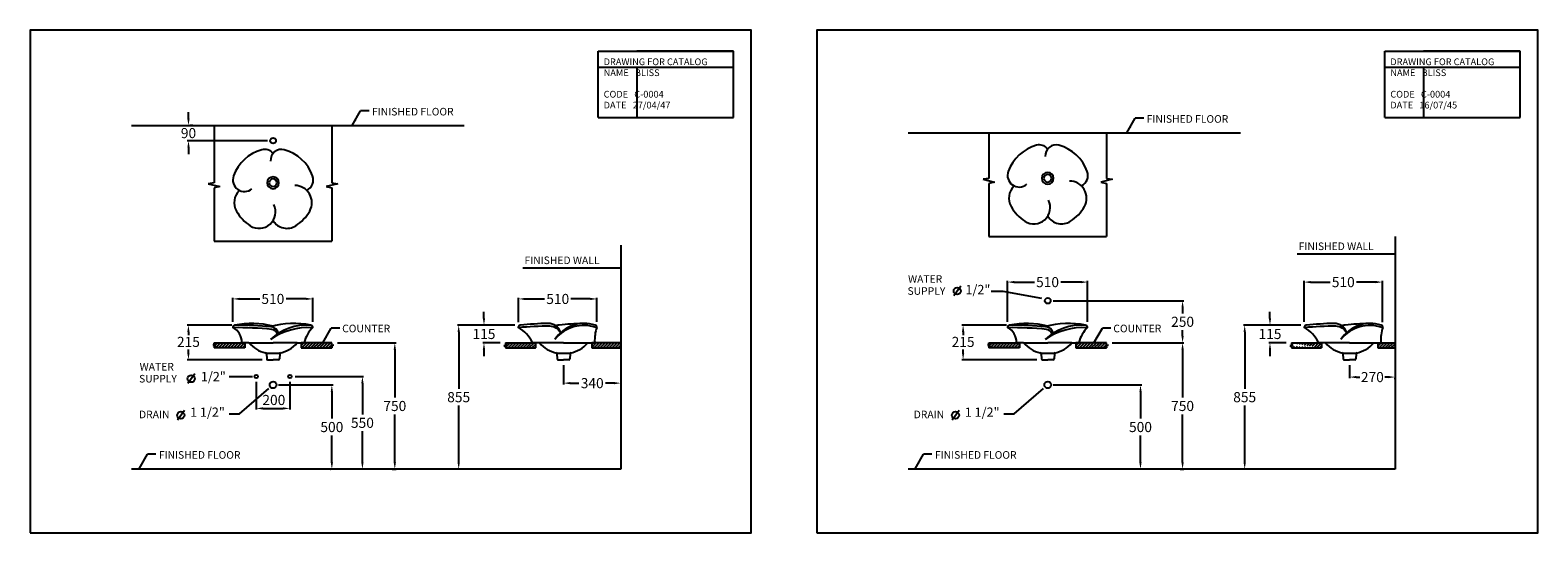
# Model space of a CAD drawing. Extents: x -646 to 8310, y 2911 to 5896.
import ezdxf

# ---------------------------------------------------------------- set-up
doc = ezdxf.new("R2010")
doc.units = 0
doc.header["$LTSCALE"] = 40
doc.header["$MEASUREMENT"] = 0
doc.layers.get('0').update_dxf_attribs({"linetype": 'CONTINUOUS'})
doc.layers.get('DEFPOINTS').update_dxf_attribs({"linetype": 'CONTINUOUS'})
doc.layers.add('LAYER11', color=11, linetype='CONTINUOUS')
doc.styles.add('ROMANS', font='simplex.shx', dxfattribs={"height": 60})
doc.dimstyles.get("Standard").update_dxf_attribs({"dimtxt": 0.18, "dimasz": 0.18, "dimexe": 0.18, "dimexo": 0.0625, "dimgap": 0.09, "dimtad": 0, "dimtih": 1, "dimtoh": 1, "dimdec": 4, "dimzin": 0, "dimdsep": 46, "dimtxsty": 'Standard', "dimcen": 0.09, "dimadec": 0, "dimazin": 0, "dimtfac": 1, "dimtdec": 4, "dimtofl": 0, "dimtmove": 0, "dimatfit": 3, "dimfxl": 0, "dimtolj": 1, "dimtzin": 0, "dimarcsym": 0})

# ---------------------------------------------------------------- blocks, each defined once
blk = doc.blocks.new('*D1')
at = {"color": 0, "linetype": 'ByBlock'}
for p, q in [((1179.2, 2978.4), (1527.7, 2978.4)), ((1520.5, 2938.4), (1520.5, 2653.5)), ((1520.5, 2268.4), (1520.5, 2553.3)), ((1505.7, 2228.4), (1527.7, 2228.4))]:
    blk.add_line(p, q, dxfattribs=at)
for points in [[(1513.9, 2938.4), (1527.2, 2938.4), (1520.5, 2978.4)], [(1513.9, 2268.4), (1527.2, 2268.4), (1520.5, 2228.4)]]:
    blk.add_solid(points, dxfattribs=at)
at = {"layer": 'DEFPOINTS', "color": 0, "linetype": 'ByBlock'}
for p in [(1147.2, 2978.4, 838), (1473.7, 2228.4, 838), (1520.5, 2228.4)]:
    blk.add_point(p, dxfattribs=at)
at = {"color": 0, "linetype": 'ByBlock', "insert": (1520.5, 2603.4), "char_height": 60, "attachment_point": 5, "style": 'ROMANS'}
blk.add_mtext('\\A1;\\fJS Jukaphanas|b0|i0|c2|p2;750', dxfattribs=at)
blk = doc.blocks.new('*D10')
at = {"color": 0, "linetype": 'ByBlock'}
for p, q in [((552.7, 4144.4), (287.3, 4144.4)), ((294.5, 4104.4), (294.5, 4084.4)), ((294.5, 3979.4), (294.5, 3999.4)), ((733.3, 3939.4), (287.3, 3939.4))]:
    blk.add_line(p, q, dxfattribs=at)
for points in [[(287.8, 4104.4), (301.2, 4104.4), (294.5, 4144.4)], [(287.8, 3979.4), (301.2, 3979.4), (294.5, 3939.4)]]:
    blk.add_solid(points, dxfattribs=at)
at = {"layer": 'DEFPOINTS', "color": 0, "linetype": 'ByBlock'}
for p in [(294.5, 4144.4), (584.7, 4144.4, 838), (765.3, 3939.4, 838)]:
    blk.add_point(p, dxfattribs=at)
at = {"color": 0, "linetype": 'ByBlock', "insert": (294.5, 4044.9), "char_height": 60, "attachment_point": 5, "style": 'ROMANS'}
blk.add_mtext('\\A1;\\fJS Jukaphanas|b0|i0|c2|p2;215', dxfattribs=at)
blk = doc.blocks.new('*D12')
at = {"color": 0, "linetype": 'ByBlock'}
for p, q in [((2255.5, 4161.4), (2255.5, 4307.2)), ((2295.5, 4300), (2410.2, 4300)), ((2681.4, 4300), (2566.7, 4300)), ((2721.4, 4164.4), (2721.4, 4307.2))]:
    blk.add_line(p, q, dxfattribs=at)
for points in [[(2295.5, 4306.7), (2295.5, 4293.3), (2255.5, 4300)], [(2681.4, 4306.7), (2681.4, 4293.3), (2721.4, 4300)]]:
    blk.add_solid(points, dxfattribs=at)
at = {"layer": 'DEFPOINTS', "color": 0, "linetype": 'ByBlock'}
for p in [(2721.4, 4300), (2255.5, 4129.4, 838), (2721.4, 4132.4, 838)]:
    blk.add_point(p, dxfattribs=at)
at = {"color": 0, "linetype": 'ByBlock', "insert": (2488.4, 4300), "char_height": 60, "attachment_point": 5, "style": 'ROMANS'}
blk.add_mtext('\\A1;\\fJS Jukaphanas|b0|i0|c2|p2;510', dxfattribs=at)
blk = doc.blocks.new('*D13')
at = {"color": 0, "linetype": 'ByBlock'}
for p, q in [((2050, 4184.3), (2050, 4224.3)), ((2233.6, 4144.3), (2042.8, 4144.3)), ((2145.5, 4039.4), (2042.8, 4039.4)), ((2050, 3999.4), (2050, 3959.4))]:
    blk.add_line(p, q, dxfattribs=at)
for points in [[(2043.3, 4184.3), (2056.7, 4184.3), (2050, 4144.3)], [(2043.3, 3999.4), (2056.7, 3999.4), (2050, 4039.4)]]:
    blk.add_solid(points, dxfattribs=at)
at = {"layer": 'DEFPOINTS', "color": 0, "linetype": 'ByBlock'}
for p in [(2265.6, 4144.3, 838), (2050, 4039.4), (2177.5, 4039.4, 838)]:
    blk.add_point(p, dxfattribs=at)
at = {"color": 0, "linetype": 'ByBlock', "insert": (2050, 4091.9), "char_height": 60, "attachment_point": 5, "style": 'ROMANS'}
blk.add_mtext('\\A1;\\fJS Jukaphanas|b0|i0|c2|p2;115', dxfattribs=at)
blk = doc.blocks.new('*D2')
at = {"color": 0, "linetype": 'ByBlock'}
for p, q in [((2001.6, 4144.3), (1692.8, 4144.3)), ((1700, 4104.3), (1700, 3766.9)), ((1700, 3329.4), (1700, 3666.8)), ((1711.1, 3289.4), (1707.2, 3289.4))]:
    blk.add_line(p, q, dxfattribs=at)
for points in [[(1693.3, 4104.3), (1706.7, 4104.3), (1700, 4144.3)], [(1693.3, 3329.4), (1706.7, 3329.4), (1700, 3289.4)]]:
    blk.add_solid(points, dxfattribs=at)
at = {"layer": 'DEFPOINTS', "color": 0, "linetype": 'ByBlock'}
for p in [(2033.6, 4144.3), (1679.1, 3289.4, 838), (1700, 3289.4)]:
    blk.add_point(p, dxfattribs=at)
at = {"color": 0, "linetype": 'ByBlock', "insert": (1700, 3716.9), "char_height": 60, "attachment_point": 5, "style": 'ROMANS'}
blk.add_mtext('\\A1;\\fJS Jukaphanas|b0|i0|c2|p2;855', dxfattribs=at)
blk = doc.blocks.new('*D8')
at = {"color": 0, "linetype": 'ByBlock'}
for p, q in [((2523.1, 3907.4), (2523.1, 3792.8)), ((2563.1, 3800), (2614.5, 3800)), ((2823.1, 3800), (2771.7, 3800)), ((2863.1, 3816.7), (2863.1, 3792.8))]:
    blk.add_line(p, q, dxfattribs=at)
for points in [[(2563.1, 3806.7), (2563.1, 3793.3), (2523.1, 3800)], [(2823.1, 3806.7), (2823.1, 3793.3), (2863.1, 3800)]]:
    blk.add_solid(points, dxfattribs=at)
at = {"layer": 'DEFPOINTS', "color": 0, "linetype": 'ByBlock'}
for p in [(2523.1, 3939.4, 838), (2863.1, 3848.7), (2863.1, 3800)]:
    blk.add_point(p, dxfattribs=at)
at = {"color": 0, "linetype": 'ByBlock', "insert": (2693.1, 3800), "char_height": 60, "attachment_point": 5, "style": 'ROMANS'}
blk.add_mtext('\\A1;\\fJS Jukaphanas|b0|i0|c2|p2;340', dxfattribs=at)
blk = doc.blocks.new('*D11')
at = {"color": 0, "linetype": 'ByBlock'}
for p, q in [((558.2, 4164.4), (558.2, 4307.4)), ((598.2, 4300.2), (717.8, 4300.2)), ((994, 4300.2), (874.3, 4300.2)), ((1034, 4164.4), (1034, 4307.4))]:
    blk.add_line(p, q, dxfattribs=at)
for points in [[(598.2, 4306.8), (598.2, 4293.5), (558.2, 4300.2)], [(994, 4306.8), (994, 4293.5), (1034, 4300.2)]]:
    blk.add_solid(points, dxfattribs=at)
at = {"layer": 'DEFPOINTS', "color": 0, "linetype": 'ByBlock'}
for p in [(1034, 4300.2), (558.2, 4132.4, 838), (1034, 4132.4, 838)]:
    blk.add_point(p, dxfattribs=at)
at = {"color": 0, "linetype": 'ByBlock', "insert": (796.1, 4300.2), "char_height": 60, "attachment_point": 5, "style": 'ROMANS'}
blk.add_mtext('\\A1;\\fJS Jukaphanas|b0|i0|c2|p2;510', dxfattribs=at)
blk = doc.blocks.new('*D18')
at = {"color": 0, "linetype": 'ByBlock'}
for p, q in [((829.2, 3789.4), (1153.7, 3789.4)), ((1146.5, 3749.4), (1146.5, 3589.5)), ((1146.5, 3329.4), (1146.5, 3489.3)), ((1136.6, 3289.4), (1139.3, 3289.4))]:
    blk.add_line(p, q, dxfattribs=at)
for points in [[(1139.8, 3749.4), (1153.1, 3749.4), (1146.5, 3789.4)], [(1139.8, 3329.4), (1153.1, 3329.4), (1146.5, 3289.4)]]:
    blk.add_solid(points, dxfattribs=at)
at = {"layer": 'DEFPOINTS', "color": 0, "linetype": 'ByBlock'}
for p in [(797.2, 3789.4), (1146.5, 3289.4), (1168.6, 3289.4)]:
    blk.add_point(p, dxfattribs=at)
at = {"color": 0, "linetype": 'ByBlock', "insert": (1146.5, 3539.4), "char_height": 60, "attachment_point": 5, "style": 'ROMANS'}
blk.add_mtext('\\A1;\\fJS Jukaphanas|b0|i0|c2|p2;500', dxfattribs=at)
blk = doc.blocks.new('*D19')
at = {"color": 0, "linetype": 'ByBlock'}
for p, q in [((929.2, 3839.4), (1335.3, 3839.4)), ((1328.1, 3799.4), (1328.1, 3614.5)), ((1328.1, 3329.4), (1328.1, 3514.3)), ((1337, 3289.4), (1335.3, 3289.4))]:
    blk.add_line(p, q, dxfattribs=at)
for points in [[(1321.4, 3799.4), (1334.8, 3799.4), (1328.1, 3839.4)], [(1321.4, 3329.4), (1334.8, 3329.4), (1328.1, 3289.4)]]:
    blk.add_solid(points, dxfattribs=at)
at = {"layer": 'DEFPOINTS', "color": 0, "linetype": 'ByBlock'}
for p in [(897.2, 3839.4), (1305, 3289.4), (1328.1, 3289.4)]:
    blk.add_point(p, dxfattribs=at)
at = {"color": 0, "linetype": 'ByBlock', "insert": (1328.1, 3564.4), "char_height": 60, "attachment_point": 5, "style": 'ROMANS'}
blk.add_mtext('\\A1;\\fJS Jukaphanas|b0|i0|c2|p2;550', dxfattribs=at)
blk = doc.blocks.new('*D0')
at = {"color": 0, "linetype": 'ByBlock'}
for p, q in [((950.7, 87.6), (950.7, -77)), ((1150.7, 87.6), (1150.7, -77)), ((990.7, -69.8), (1110.7, -69.8))]:
    blk.add_line(p, q, dxfattribs=at)
for points in [[(990.7, -63.1), (990.7, -76.4), (950.7, -69.8)], [(1110.7, -63.1), (1110.7, -76.4), (1150.7, -69.8)]]:
    blk.add_solid(points, dxfattribs=at)
at = {"layer": 'DEFPOINTS', "color": 0, "linetype": 'ByBlock'}
for p in [(950.7, 119.6), (1150.7, 119.6), (1150.7, -69.8)]:
    blk.add_point(p, dxfattribs=at)
at = {"color": 0, "linetype": 'ByBlock', "insert": (1055.5, -19.7), "char_height": 60, "attachment_point": 5, "style": 'ROMANS'}
blk.add_mtext('\\A1;\\fJS Jukaphanas|b0|i0|c2|p2;200', dxfattribs=at)
blk = doc.blocks.new('*D9')
at = {"color": 0, "linetype": 'ByBlock'}
for p, q in [((294.9, 5369.8), (294.9, 5409.8)), ((321.1, 5329.8), (302.1, 5329.8)), ((765.2, 5239.8), (287.7, 5239.8)), ((294.9, 5199.8), (294.9, 5159.8))]:
    blk.add_line(p, q, dxfattribs=at)
for points in [[(288.3, 5369.8), (301.6, 5369.8), (294.9, 5329.8)], [(288.3, 5199.8), (301.6, 5199.8), (294.9, 5239.8)]]:
    blk.add_solid(points, dxfattribs=at)
at = {"layer": 'DEFPOINTS', "color": 0, "linetype": 'ByBlock'}
for p in [(289.1, 5329.8, 358), (294.9, 5329.8), (797.2, 5239.8, 358)]:
    blk.add_point(p, dxfattribs=at)
at = {"color": 0, "linetype": 'ByBlock', "insert": (294.9, 5284.8), "char_height": 60, "attachment_point": 5, "style": 'ROMANS'}
blk.add_mtext('\\A1;\\fJS Jukaphanas|b0|i0|c2|p2;90', dxfattribs=at)
blk = doc.blocks.new('*D7')
at = {"color": 0, "linetype": 'ByBlock'}
for p, q in [((7192.2, 3907.4), (7192.2, 3828.8)), ((7232.2, 3836), (7252.2, 3836)), ((7422.2, 3836), (7402.2, 3836)), ((7462.2, 3822.9), (7462.2, 3828.8))]:
    blk.add_line(p, q, dxfattribs=at)
for points in [[(7232.2, 3842.7), (7232.2, 3829.4), (7192.2, 3836)], [(7422.2, 3842.7), (7422.2, 3829.4), (7462.2, 3836)]]:
    blk.add_solid(points, dxfattribs=at)
at = {"layer": 'DEFPOINTS', "color": 0, "linetype": 'ByBlock'}
for p in [(7192.2, 3939.4, 838), (7462.2, 3854.9, 838), (7462.2, 3836)]:
    blk.add_point(p, dxfattribs=at)
at = {"color": 0, "linetype": 'ByBlock', "insert": (7327.2, 3836), "char_height": 60, "attachment_point": 5, "style": 'ROMANS'}
blk.add_mtext('\\A1;\\fJS Jukaphanas|b0|i0|c2|p2;270', dxfattribs=at)
blk = doc.blocks.new('*D6')
at = {"color": 0, "linetype": 'ByBlock'}
for p, q in [((5431, 3789.4), (5957.2, 3789.4)), ((5950, 3749.4), (5950, 3589.5)), ((5950, 3329.4), (5950, 3489.3)), ((5966.2, 3289.4), (5957.2, 3289.4))]:
    blk.add_line(p, q, dxfattribs=at)
for points in [[(5943.3, 3749.4), (5956.7, 3749.4), (5950, 3789.4)], [(5943.3, 3329.4), (5956.7, 3329.4), (5950, 3289.4)]]:
    blk.add_solid(points, dxfattribs=at)
at = {"layer": 'DEFPOINTS', "color": 0, "linetype": 'ByBlock'}
for p in [(5399, 3789.4, 468.6), (5934.2, 3289.4, 838), (5950, 3289.4)]:
    blk.add_point(p, dxfattribs=at)
at = {"color": 0, "linetype": 'ByBlock', "insert": (5950, 3539.4), "char_height": 60, "attachment_point": 5, "style": 'ROMANS'}
blk.add_mtext('\\A1;\\fJS Jukaphanas|b0|i0|c2|p2;500', dxfattribs=at)
blk = doc.blocks.new('*D5')
at = {"color": 0, "linetype": 'ByBlock'}
for p, q in [((5431, 4289.4), (6207.2, 4289.4)), ((6200, 4249.4), (6200, 4214.5)), ((5781, 4039.4), (6207.2, 4039.4)), ((6200, 4079.4), (6200, 4114.3))]:
    blk.add_line(p, q, dxfattribs=at)
for points in [[(6193.3, 4249.4), (6206.7, 4249.4), (6200, 4289.4)], [(6193.3, 4079.4), (6206.7, 4079.4), (6200, 4039.4)]]:
    blk.add_solid(points, dxfattribs=at)
at = {"layer": 'DEFPOINTS', "color": 0, "linetype": 'ByBlock'}
for p in [(5399, 4289.4, 358), (5749, 4039.4, 838), (6200, 4039.4)]:
    blk.add_point(p, dxfattribs=at)
at = {"color": 0, "linetype": 'ByBlock', "insert": (6200, 4164.4), "char_height": 60, "attachment_point": 5, "style": 'ROMANS'}
blk.add_mtext('\\A1;\\fJS Jukaphanas|b0|i0|c2|p2;250', dxfattribs=at)
blk = doc.blocks.new('*D14')
at = {"color": 0, "linetype": 'ByBlock'}
for p, q in [((6921.5, 4164.4), (6921.5, 4407.2)), ((6961.5, 4400), (7076.2, 4400)), ((7347.4, 4400), (7232.7, 4400)), ((7387.4, 4161.4), (7387.4, 4407.2))]:
    blk.add_line(p, q, dxfattribs=at)
for points in [[(6961.5, 4406.7), (6961.5, 4393.3), (6921.5, 4400)], [(7347.4, 4406.7), (7347.4, 4393.3), (7387.4, 4400)]]:
    blk.add_solid(points, dxfattribs=at)
at = {"layer": 'DEFPOINTS', "color": 0, "linetype": 'ByBlock'}
for p in [(7387.4, 4400), (6921.5, 4132.4, 838), (7387.4, 4129.4, 838)]:
    blk.add_point(p, dxfattribs=at)
at = {"color": 0, "linetype": 'ByBlock', "insert": (7154.5, 4400), "char_height": 60, "attachment_point": 5, "style": 'ROMANS'}
blk.add_mtext('\\A1;\\fJS Jukaphanas|b0|i0|c2|p2;510', dxfattribs=at)
blk = doc.blocks.new('*D15')
at = {"color": 0, "linetype": 'ByBlock'}
for p, q in [((5160, 4164.4), (5160, 4407.2)), ((5200, 4400), (5319.7, 4400)), ((5595.8, 4400), (5476.1, 4400)), ((5635.8, 4164.4), (5635.8, 4407.2))]:
    blk.add_line(p, q, dxfattribs=at)
for points in [[(5200, 4406.7), (5200, 4393.3), (5160, 4400)], [(5595.8, 4406.7), (5595.8, 4393.3), (5635.8, 4400)]]:
    blk.add_solid(points, dxfattribs=at)
at = {"layer": 'DEFPOINTS', "color": 0, "linetype": 'ByBlock'}
for p in [(5635.8, 4400), (5160, 4132.4, 838), (5635.8, 4132.4, 838)]:
    blk.add_point(p, dxfattribs=at)
at = {"color": 0, "linetype": 'ByBlock', "insert": (5397.9, 4400), "char_height": 60, "attachment_point": 5, "style": 'ROMANS'}
blk.add_mtext('\\A1;\\fJS Jukaphanas|b0|i0|c2|p2;510', dxfattribs=at)
blk = doc.blocks.new('*D4')
at = {"color": 0, "linetype": 'ByBlock'}
for p, q in [((2201.6, 4144.3), (1892.8, 4144.3)), ((1900, 4104.3), (1900, 3766.9)), ((1900, 3329.4), (1900, 3666.8)), ((1911.1, 3289.4), (1907.2, 3289.4))]:
    blk.add_line(p, q, dxfattribs=at)
for points in [[(1893.3, 4104.3), (1906.7, 4104.3), (1900, 4144.3)], [(1893.3, 3329.4), (1906.7, 3329.4), (1900, 3289.4)]]:
    blk.add_solid(points, dxfattribs=at)
at = {"layer": 'DEFPOINTS', "color": 0, "linetype": 'ByBlock'}
for p in [(2233.6, 4144.3), (1879.1, 3289.4, 838), (1900, 3289.4)]:
    blk.add_point(p, dxfattribs=at)
at = {"color": 0, "linetype": 'ByBlock', "insert": (1900, 3716.9), "char_height": 60, "attachment_point": 5, "style": 'ROMANS'}
blk.add_mtext('\\A1;\\fJS Jukaphanas|b0|i0|c2|p2;855', dxfattribs=at)
blk = doc.blocks.new('*D17')
at = {"color": 0, "linetype": 'ByBlock'}
for p, q in [((6719, 4184.3), (6719, 4224.3)), ((6902.6, 4144.3), (6711.8, 4144.3)), ((6814.5, 4039.4), (6711.8, 4039.4)), ((6719, 3999.4), (6719, 3959.4))]:
    blk.add_line(p, q, dxfattribs=at)
for points in [[(6712.4, 4184.3), (6725.7, 4184.3), (6719, 4144.3)], [(6712.4, 3999.4), (6725.7, 3999.4), (6719, 4039.4)]]:
    blk.add_solid(points, dxfattribs=at)
at = {"layer": 'DEFPOINTS', "color": 0, "linetype": 'ByBlock'}
for p in [(6934.6, 4144.3, 838), (6719, 4039.4), (6846.5, 4039.4, 838)]:
    blk.add_point(p, dxfattribs=at)
at = {"color": 0, "linetype": 'ByBlock', "insert": (6719, 4091.9), "char_height": 60, "attachment_point": 5, "style": 'ROMANS'}
blk.add_mtext('\\A1;\\fJS Jukaphanas|b0|i0|c2|p2;115', dxfattribs=at)
blk = doc.blocks.new('*D16')
at = {"color": 0, "linetype": 'ByBlock'}
for p, q in [((5154.5, 4144.4), (4889.1, 4144.4)), ((4896.3, 4104.4), (4896.3, 4084.4)), ((4896.3, 3979.4), (4896.3, 3999.4)), ((5335.1, 3939.4), (4889.1, 3939.4))]:
    blk.add_line(p, q, dxfattribs=at)
for points in [[(4889.6, 4104.4), (4903, 4104.4), (4896.3, 4144.4)], [(4889.6, 3979.4), (4903, 3979.4), (4896.3, 3939.4)]]:
    blk.add_solid(points, dxfattribs=at)
at = {"layer": 'DEFPOINTS', "color": 0, "linetype": 'ByBlock'}
for p in [(4896.3, 4144.4), (5186.5, 4144.4, 838), (5367.1, 3939.4, 838)]:
    blk.add_point(p, dxfattribs=at)
at = {"color": 0, "linetype": 'ByBlock', "insert": (4896.3, 4044.9), "char_height": 60, "attachment_point": 5, "style": 'ROMANS'}
blk.add_mtext('\\A1;\\fJS Jukaphanas|b0|i0|c2|p2;215', dxfattribs=at)
blk = doc.blocks.new('*D3')
at = {"color": 0, "linetype": 'ByBlock'}
for p, q in [((1179.2, 4039.4), (1527.7, 4039.4)), ((1520.5, 3999.4), (1520.5, 3714.5)), ((1520.5, 3329.4), (1520.5, 3614.3)), ((1505.7, 3289.4), (1527.7, 3289.4))]:
    blk.add_line(p, q, dxfattribs=at)
for points in [[(1513.9, 3999.4), (1527.2, 3999.4), (1520.5, 4039.4)], [(1513.9, 3329.4), (1527.2, 3329.4), (1520.5, 3289.4)]]:
    blk.add_solid(points, dxfattribs=at)
at = {"layer": 'DEFPOINTS', "color": 0, "linetype": 'ByBlock'}
for p in [(1147.2, 4039.4, 838), (1473.7, 3289.4, 838), (1520.5, 3289.4)]:
    blk.add_point(p, dxfattribs=at)
at = {"color": 0, "linetype": 'ByBlock', "insert": (1520.5, 3664.4), "char_height": 60, "attachment_point": 5, "style": 'ROMANS'}
blk.add_mtext('\\A1;\\fJS Jukaphanas|b0|i0|c2|p2;750', dxfattribs=at)

msp = doc.modelspace()

# ---------------------------------------------------------------- hatches: boundary and pattern name
h = msp.add_hatch()
h.set_pattern_fill('ANSI31', color=256, scale=100, style=0)
h.set_pattern_definition([(45, (0, 1061.001), (-8.838835, 8.838835), [])])
h.paths.add_polyline_path([(630.016, 4009.409), (630.016, 4039.409), (613.804, 4039.409), (447.165, 4039.409), (447.165, 4027.358), (438.908, 4026.045), (456.114, 4021.932), (447.165, 4019.882), (447.165, 4009.409)])
h = msp.add_hatch()
h.set_pattern_fill('ANSI31', color=256, scale=100, style=0)
h.set_pattern_definition([(45, (-319.034, 1061.001), (-8.838835, 8.838835), [])])
h.paths.add_polyline_path([(964.314, 4039.409), (964.314, 4009.409), (1147.165, 4009.409), (1147.165, 4019.882), (1138.216, 4021.932), (1155.422, 4026.045), (1147.165, 4027.358), (1147.165, 4039.409)])
h = msp.add_hatch()
h.set_pattern_fill('ANSI31', color=256, scale=100, style=0)
h.set_pattern_definition([(45, (200, 1061.001), (-8.838835, 8.838835), [])])
h.paths.add_polyline_path([(2355.982, 4009.409), (2355.982, 4039.409), (2339.77, 4039.409), (2177.492, 4039.409), (2177.492, 4027.358), (2185.749, 4026.045), (2168.543, 4021.932), (2177.492, 4019.882), (2177.492, 4009.409)])
h = msp.add_hatch()
h.set_pattern_fill('ANSI31', color=256, scale=100, style=0)
h.set_pattern_definition([(45, (-296.655, 0), (-8.838835, 8.838835), [])])
h.paths.add_polyline_path([(2863.131, 4039.409), (2863.131, 4009.409), (2690.28, 4009.409), (2690.28, 4039.409)])
h = msp.add_hatch()
h.set_pattern_fill('ANSI31', color=256, scale=100, style=0)
h.set_pattern_definition([(45, (4601.813, 1061.001), (-8.838835, 8.838835), [])])
h.paths.add_polyline_path([(5231.829, 4009.409), (5231.829, 4039.409), (5215.617, 4039.409), (5048.978, 4039.409), (5048.978, 4027.358), (5040.721, 4026.045), (5057.927, 4021.932), (5048.978, 4019.882), (5048.978, 4009.409)])
h = msp.add_hatch()
h.set_pattern_fill('ANSI31', color=256, scale=100, style=0)
h.set_pattern_definition([(45, (4282.779, 1061.001), (-8.838835, 8.838835), [])])
h.paths.add_polyline_path([(5566.127, 4039.409), (5566.127, 4009.409), (5748.978, 4009.409), (5748.978, 4019.882), (5740.029, 4021.932), (5757.235, 4026.045), (5748.978, 4027.358), (5748.978, 4039.409)])
h = msp.add_hatch()
h.set_pattern_fill('ANSI31', color=256, scale=100, style=0)
h.set_pattern_definition([(45, (173.23, 474.821), (-8.838835, 8.838835), [])])
h.paths.add_polyline_path([(7462.181, 4039.409), (7462.181, 4009.409), (7359.329, 4009.409), (7359.329, 4039.409)])
edge = h.paths.add_edge_path()
edge.add_line((7025.032, 4039.409), (7008.82, 4039.409))
edge.add_line((7025.032, 4039.409), (7025.032, 4009.409))
edge.add_line((6837.592, 4021.932), (6846.569, 4019.876))
edge.add_line((6854.799, 4026.045), (6837.592, 4021.932))
edge.add_line((6846.541, 4019.882), (6846.541, 4009.409))
edge.add_line((6846.541, 4027.358), (6854.799, 4026.045))
edge.add_line((6846.541, 4039.409), (6846.541, 4027.358))
edge.add_line((6846.541, 4009.409), (7025.032, 4009.409))
edge.add_line((6846.541, 4039.409), (7025.032, 4039.409))

# ---------------------------------------------------------------- linework, layer by layer
for p, q in [((2728.938, 5377.629), (2728.938, 5771.911)), ((2728.938, 5771.911), (3531.978, 5771.911)), ((3531.978, 5771.911), (2957.358, 5771.911)), ((3531.978, 5377.629), (3531.978, 5771.911)), ((7401.942, 5771.911), (8204.982, 5771.911)), ((7401.942, 5377.629), (7401.942, 5771.911)), ((8204.982, 5771.911), (7630.362, 5771.911)), ((8204.982, 5377.629), (8204.982, 5771.911)), ((2728.938, 5676.256), (3531.978, 5676.256)), ((2957.358, 5676.256), (2957.358, 5377.629)), ((7401.942, 5676.256), (8204.982, 5676.256)), ((7630.362, 5676.256), (7630.362, 5377.629)), ((1367.521, 5416.547), (1317.521, 5416.547)), ((2728.938, 5377.629), (3531.978, 5377.629)), ((7401.942, 5377.629), (8204.982, 5377.629)), ((447.165, 5329.848, 358), (447.165, 4989.172, 358)), ((1147.165, 5329.848, 358), (1147.165, 4989.172, 358)), ((5048.978, 5286.529, 358), (5048.978, 5015.853, 358)), ((5748.978, 5286.529, 358), (5748.978, 5015.853, 358)), ((5969.334, 5373.228), (5919.334, 5373.228)), ((5048.978, 5015.853, 358), (5014.566, 5010.38, 358)), ((5748.978, 5015.853, 358), (5783.391, 5010.38, 358)), ((447.165, 4989.172, 358), (412.752, 4983.699, 358)), ((412.752, 4983.699, 358), (481.577, 4967.247, 358)), ((481.577, 4967.247, 358), (447.165, 4959.364, 358)), ((447.165, 4959.364, 358), (447.165, 4644.098, 358)), ((1181.577, 4983.699, 358), (1112.752, 4967.247, 358)), ((1112.752, 4967.247, 358), (1147.165, 4959.364, 358)), ((1147.165, 4989.172, 358), (1181.577, 4983.699, 358)), ((1147.165, 4959.364, 358), (1147.165, 4644.098, 358)), ((5014.566, 5010.38, 358), (5083.391, 4993.928, 358)), ((5083.391, 4993.928, 358), (5048.978, 4986.045, 358)), ((5048.978, 4986.045, 358), (5048.978, 4670.779, 358)), ((5783.391, 5010.38, 358), (5714.566, 4993.928, 358)), ((5714.566, 4993.928, 358), (5748.978, 4986.045, 358)), ((5748.978, 4986.045, 358), (5748.978, 4670.779, 358)), ((5048.978, 4670.779, 358), (5748.978, 4670.779, 358)), ((447.165, 4644.098, 358), (1147.165, 4644.098, 358)), ((4841.932, 4319.844, 1318), (4882.817, 4377.348, 1318)), ((5062.291, 4346.057), (5131.397, 4346.057)), ((5131.397, 4346.057), (5362.357, 4304.26)), ((1192.968, 4126.244, 480), (1142.968, 4126.244, 480)), ((5773.738, 4126.244, 480), (5723.738, 4126.244, 480)), ((447.165, 4039.409, 480), (630.016, 4039.409, 480)), ((447.165, 4027.358, 480), (447.165, 4039.409, 480)), ((630.016, 4039.409, 480), (613.804, 4039.409, 480)), ((653.627, 4039.409, 838), (615.016, 4039.409, 838)), ((630.016, 4039.409, 480), (630.016, 4009.409, 480)), ((653.627, 4039.409, 838), (797.165, 4039.409, 838)), ((940.703, 4039.409, 838), (797.165, 4039.409, 838)), ((940.703, 4039.409, 838), (979.314, 4039.409, 838)), ((1147.165, 4039.409, 838), (964.314, 4039.409, 838)), ((964.314, 4039.409, 838), (964.314, 4009.409, 838)), ((1147.165, 4027.358, 838), (1147.165, 4039.409, 838)), ((2177.492, 4039.409, 838), (2355.982, 4039.409, 838)), ((2177.492, 4039.409, 838), (2177.492, 4027.358, 838)), ((2355.982, 4039.409, 838), (2339.77, 4039.409, 838)), ((2523.131, 4039.409, 838), (2340.982, 4039.409, 838)), ((2355.982, 4039.409, 838), (2355.982, 4009.409, 838)), ((2523.131, 4039.409, 838), (2705.28, 4039.409, 838)), ((2863.131, 4039.409, 838), (2690.28, 4039.409, 838)), ((2690.28, 4039.409, 838), (2690.28, 4009.409, 838)), ((5048.978, 4039.409, 480), (5231.829, 4039.409, 480)), ((5048.978, 4027.358, 480), (5048.978, 4039.409, 480)), ((5231.829, 4039.409, 480), (5215.617, 4039.409, 480)), ((5255.44, 4039.409, 838), (5216.829, 4039.409, 838)), ((5231.829, 4039.409, 480), (5231.829, 4009.409, 480)), ((5255.44, 4039.409, 838), (5398.978, 4039.409, 838)), ((5542.516, 4039.409, 838), (5398.978, 4039.409, 838)), ((5542.516, 4039.409, 838), (5581.127, 4039.409, 838)), ((5748.978, 4039.409, 838), (5566.127, 4039.409, 838)), ((5566.127, 4039.409, 838), (5566.127, 4009.409, 838)), ((5748.978, 4027.358, 838), (5748.978, 4039.409, 838)), ((6846.541, 4039.409, 838), (7025.032, 4039.409, 838)), ((6846.541, 4039.409, 838), (6846.541, 4027.358, 838)), ((7025.032, 4039.409, 838), (7008.82, 4039.409, 838)), ((7192.181, 4039.409, 838), (7010.032, 4039.409, 838)), ((7025.032, 4039.409, 838), (7025.032, 4009.409, 838)), ((7192.181, 4039.409, 838), (7374.329, 4039.409, 838)), ((7359.329, 4039.409, 838), (7359.329, 4009.409, 838)), ((7374.329, 4039.409, 838), (7462.181, 4039.409, 838)), ((447.165, 4027.358, 480), (438.908, 4026.045, 480)), ((438.908, 4026.045, 480), (456.114, 4021.932, 480)), ((456.114, 4021.932, 480), (447.137, 4019.876, 480)), ((447.165, 4019.882, 480), (447.165, 4009.409, 480)), ((630.016, 4009.409, 480), (447.165, 4009.409, 480)), ((757.453, 3973.759, 838), (759.303, 3945.023, 838)), ((836.877, 3973.759, 838), (835.026, 3945.023, 838)), ((964.314, 4009.409, 838), (1147.165, 4009.409, 838)), ((1155.422, 4026.045, 838), (1138.216, 4021.932, 838)), ((1138.216, 4021.932, 838), (1147.193, 4019.876, 838)), ((1147.165, 4027.358, 838), (1155.422, 4026.045, 838)), ((1147.165, 4019.882, 838), (1147.165, 4009.409, 838)), ((2185.749, 4026.045, 838), (2168.543, 4021.932, 838)), ((2168.543, 4021.932, 838), (2177.52, 4019.876, 838)), ((2177.492, 4027.358, 838), (2185.749, 4026.045, 838)), ((2177.492, 4019.882, 838), (2177.492, 4009.409, 838)), ((2177.492, 4009.409, 838), (2355.982, 4009.409, 838)), ((2483.419, 3973.759, 838), (2485.27, 3945.023, 838)), ((2562.843, 3973.759, 838), (2560.993, 3945.023, 838)), ((2690.28, 4009.409, 838), (2863.131, 4009.409, 838)), ((5048.978, 4027.358, 480), (5040.721, 4026.045, 480)), ((5040.721, 4026.045, 480), (5057.927, 4021.932, 480)), ((5057.927, 4021.932, 480), (5048.95, 4019.876, 480)), ((5048.978, 4019.882, 480), (5048.978, 4009.409, 480)), ((5231.829, 4009.409, 480), (5048.978, 4009.409, 480)), ((5359.266, 3973.759, 838), (5361.117, 3945.023, 838)), ((5438.69, 3973.759, 838), (5436.84, 3945.023, 838)), ((5566.127, 4009.409, 838), (5748.978, 4009.409, 838)), ((5757.235, 4026.045, 838), (5740.029, 4021.932, 838)), ((5740.029, 4021.932, 838), (5749.006, 4019.876, 838)), ((5748.978, 4027.358, 838), (5757.235, 4026.045, 838)), ((5748.978, 4019.882, 838), (5748.978, 4009.409, 838)), ((6854.799, 4026.045, 838), (6837.592, 4021.932, 838)), ((6837.592, 4021.932, 838), (6846.569, 4019.876, 838)), ((6846.541, 4027.358, 838), (6854.799, 4026.045, 838)), ((6846.541, 4019.882, 838), (6846.541, 4009.409, 838)), ((6846.541, 4009.409, 838), (7025.032, 4009.409, 838)), ((7152.469, 3973.759, 838), (7154.319, 3945.023, 838)), ((7231.893, 3973.759, 838), (7230.042, 3945.023, 838)), ((7359.329, 4009.409, 838), (7462.181, 4009.409, 838)), ((291.245, 3799.025, 468.619), (332.13, 3856.529, 468.619)), ((765.291, 3939.409, 838), (797.165, 3939.409, 838)), ((829.039, 3939.409, 838), (797.165, 3939.409, 838)), ((2491.257, 3939.409, 838), (2523.131, 3939.409, 838)), ((2555.005, 3939.409, 838), (2523.131, 3939.409, 838)), ((5367.104, 3939.409, 838), (5398.978, 3939.409, 838)), ((5430.852, 3939.409, 838), (5398.978, 3939.409, 838)), ((7160.307, 3939.409, 838), (7192.181, 3939.409, 838)), ((7224.055, 3939.409, 838), (7192.181, 3939.409, 838)), ((536.175, 3839.991, 468.619), (674.697, 3839.991, 468.619)), ((597.68, 3617.108, 468.619), (771.805, 3767.849, 468.619)), ((5199.494, 3617.108, 468.619), (5373.618, 3767.849, 468.619)), ((229.357, 3582.438, 468.619), (270.243, 3639.942, 468.619)), ((536.175, 3617.108, 468.619), (597.68, 3617.108, 468.619)), ((4831.171, 3582.438, 468.619), (4872.056, 3639.942, 468.619)), ((5137.988, 3617.108, 468.619), (5199.494, 3617.108, 468.619)), ((101.291, 3378.131), (51.291, 3378.131)), ((4711.474, 3378.131), (4661.474, 3378.131))]:
    msp.add_line(p, q)
for points in [[(-645.639, 2911.109), (3637.361, 2911.109), (3637.361, 5896.109), (-645.639, 5896.109)], [(4027.365, 2911.109), (8310.365, 2911.109), (8310.365, 5896.109), (4027.365, 5896.109)]]:
    msp.add_lwpolyline(points, close=True)
for centre, radius in [((797.165, 5239.848, 358), 17), ((4861.617, 4347.083, 1318), 21.186), ((5398.978, 4289.409, 358), 17), ((310.93, 3826.264, 468.619), 21.186), ((697.165, 3839.409, 468.619), 10), ((797.165, 3789.409, 468.619), 20), ((897.165, 3839.409, 468.619), 10), ((5398.978, 3789.409, 468.619), 20), ((249.043, 3609.677, 468.619), 21.186), ((4850.856, 3609.677, 468.619), 21.186)]:
    msp.add_circle(centre, radius)
at = {"extrusion": (0, 0, -1)}
for centre, radius in [((-797.165, 4989.848, -358), 35), ((-5398.978, 5016.529, -358), 35), ((-5398.978, 5016.529, -358), 22.5), ((-797.165, 4989.848, -358), 22.5)]:
    msp.add_circle(centre, radius, dxfattribs=at)
for centre, radius, start, end in [((5398.978, 4971.529, 358), 250, 105.530332, 159.9088239), ((5349.346, 5150.129, 358), 64.632, 39.832812, 105.530332), ((5448.61, 5150.129, 358), 64.632, 74.469668, 183.9485088), ((5398.978, 4971.529, 358), 250, 20.0911761, 74.469668), ((797.165, 4944.848, 358), 250, 105.530332, 159.9088239), ((747.533, 5123.448, 358), 64.632, 39.832812, 105.530332), ((846.797, 5123.448, 358), 64.632, 74.469668, 183.9485088), ((797.165, 4944.848, 358), 250, 20.0911761, 74.469668), ((627.223, 5007.009, 358), 69.046, 159.9088239, 310.4972009), ((967.107, 5007.009, 358), 69.046, 295.8061756, 20.0911761), ((5229.036, 5033.69, 358), 69.046, 159.9088239, 310.4972009), ((5568.92, 5033.69, 358), 69.046, 295.8061756, 20.0911761), ((668.073, 4871.908, 358), 101.727, 134.1906794, 209.467756), ((926.256, 4871.908, 358), 101.727, 330.532244, 90.0600099), ((5269.887, 4898.589, 358), 101.727, 134.1906794, 209.467756), ((5528.07, 4898.589, 358), 101.727, 330.532244, 90.0600099), ((714.523, 4816.851, 358), 97.642, 237.1516549, 26.1891758), ((5398.978, 4971.529, 358), 250, 209.467756, 237.1516549), ((5316.336, 4843.532, 358), 97.642, 237.1516549, 26.1891758), ((5398.978, 4971.529, 358), 250, 302.8483451, 330.532244), ((797.165, 4944.848, 358), 250, 209.467756, 237.1516549), ((879.807, 4816.851, 358), 97.642, 212.1802084, 302.8483451), ((797.165, 4944.848, 358), 250, 302.8483451, 330.532244), ((5481.62, 4843.532, 358), 97.642, 212.1802084, 302.8483451), ((561.176, 4132.409, 838), 3, 165.5224878, 270.6604733), ((572.795, 4129.409, 838), 15, 90.3435601, 165.5224878), ((512.017, 4041.897, 838), 100, 0.2846788, 61.492539), ((584.035, 2149.54, 838), 1980, 84.0382914, 90.6604733), ((672.035, 3653.498, 838), 501.147, 75.5410526, 101.7788953), ((584.698, 2144.444, 838), 2000, 84.187973, 90.3435601), ((996.935, 3833.687, 838), 311.571, 85.6620038, 133.5758868), ((1006.415, 3739.488, 838), 390.689, 86.421583, 125.0287159), ((921.1, 3662.872, 838), 491.774, 78.1054646, 106.3919022), ((782.165, 4084.42, 838), 50, 14.6895638, 84.187973), ((1175.349, 3989.69, 838), 200, 135.3279366, 164.9478395), ((1019.368, 4129.409, 838), 15, 14.4775122, 85.6620038), ((1030.987, 4132.409, 838), 3, 266.421583, 14.4775122), ((2255.492, 4132.409, 838), 3, 165.5224878, 275.3141022), ((2267.111, 4129.409, 838), 15, 95.9456088, 165.5224878), ((2158.102, 3954.296, 838), 200, 25.7251666, 61.3308477), ((2439.149, 2157.932, 480), 1980, 89.9332287, 95.3141022), ((2472.726, 2155.087, 838), 2000, 91.2280209, 95.9456088), ((2431.577, 4074.646, 838), 80, 19.6524729, 91.2280209), ((2441.375, 4067.93, 480), 70, 26.3264359, 89.9332287), ((2645.026, 3948.477, 838), 206.168, 71.1646901, 147.4481836), ((2642.825, 3924.313, 838), 218.382, 70.0493529, 141.7843491), ((2504.588, 4064.948, 480), 80, 96.0806635, 109.842086), ((2707.971, 2155.75, 480), 2000, 92.0109139, 96.0806635), ((2907.605, 4058.948, 480), 200, 158.7845842, 184.6733164), ((2706.744, 4129.409, 838), 15, 14.4775122, 71.1646901), ((2718.363, 4132.409, 838), 3, 250.0493529, 14.4775122), ((5162.99, 4132.409, 838), 3, 165.5224878, 270.6604733), ((5174.609, 4129.409, 838), 15, 90.3435601, 165.5224878), ((5113.83, 4041.897, 838), 100, 0.2846788, 61.492539), ((5185.848, 2149.54, 838), 1980, 84.0382914, 90.6604733), ((5273.848, 3653.498, 838), 501.147, 75.5410526, 101.7788953), ((5186.511, 2144.444, 838), 2000, 84.187973, 90.3435601), ((5598.749, 3833.687, 838), 311.571, 85.6620038, 133.5758868), ((5608.228, 3739.488, 838), 390.689, 86.421583, 125.0287159), ((5522.913, 3662.872, 838), 491.774, 78.1054646, 106.3919022), ((5383.978, 4084.42, 838), 50, 14.6895638, 84.187973), ((5777.162, 3989.69, 838), 200, 135.3279366, 164.9478395), ((5621.181, 4129.409, 838), 15, 14.4775122, 85.6620038), ((5632.8, 4132.409, 838), 3, 266.421583, 14.4775122), ((6924.541, 4132.409, 838), 3, 165.5224878, 275.3141022), ((6936.16, 4129.409, 838), 15, 95.9456088, 165.5224878), ((6827.152, 3954.296, 838), 200, 25.7251666, 61.3308477), ((7108.198, 2157.932, 480), 1980, 89.9332287, 95.3141022), ((7141.775, 2155.087, 838), 2000, 91.2280209, 95.9456088), ((7100.627, 4074.646, 838), 80, 19.6524729, 91.2280209), ((7110.424, 4067.93, 480), 70, 26.3264359, 89.9332287), ((7314.075, 3948.477, 838), 206.168, 71.1646901, 147.4481836), ((7311.875, 3924.313, 838), 218.382, 70.0493529, 141.7843491), ((7173.638, 4064.948, 480), 80, 96.0806635, 109.842086), ((7377.02, 2155.75, 480), 2000, 92.0109139, 96.0806635), ((7576.655, 4058.948, 480), 200, 158.7845842, 184.6733164), ((7375.794, 4129.409, 838), 15, 14.4775122, 71.1646901), ((7387.413, 4132.409, 838), 3, 250.0493529, 14.4775122), ((615.016, 4042.409, 480), 3, 180.2846788, 270), ((797.165, 4164.13, 838), 190.154, 220.9876577, 256.5274903), ((785.531, 4079.048, 838), 40, 19.4352412, 84.0382914), ((797.165, 4164.13, 838), 190.154, 282.1432224, 319.0123423), ((979.314, 4042.409, 480), 3, 270, 344.9478395), ((2340.982, 4042.409, 480), 3, 205.7251666, 270), ((2523.131, 4164.13, 838), 190.154, 220.9876577, 257.8567776), ((2523.131, 4164.13, 838), 190.154, 282.1432224, 319.0123423), ((2705.28, 4042.409, 480), 3, 270, 8.9784641), ((5216.829, 4042.409, 480), 3, 180.2846788, 270), ((5398.978, 4164.13, 838), 190.154, 220.9876577, 256.5274903), ((5387.344, 4079.048, 838), 40, 19.4352412, 84.0382914), ((5398.978, 4164.13, 838), 190.154, 282.1432224, 319.0123423), ((5581.127, 4042.409, 480), 3, 270, 344.9478395), ((7010.032, 4042.409, 480), 3, 205.7251666, 270), ((7192.181, 4164.13, 838), 190.154, 220.9876577, 257.8567776), ((7192.181, 4164.13, 838), 190.154, 282.1432224, 319.0123423), ((7374.329, 4042.409, 480), 3, 270, 8.9784641), ((751.465, 3973.374, 838), 6, 3.6845449, 76.5274903), ((797.165, 4777.731, 838), 800.5, 266.9673794, 272.8641924), ((765.291, 3945.409, 838), 6, 183.6845449, 270), ((829.039, 3945.409, 838), 6, 270, 356.3154551), ((842.864, 3973.374, 838), 6, 103.4725097, 176.3154551), ((2477.431, 3973.374, 838), 6, 3.6845449, 76.5274903), ((2523.131, 4777.731, 838), 800.5, 267.1358076, 272.8641924), ((2491.257, 3945.409, 838), 6, 183.6845449, 270), ((2555.005, 3945.409, 838), 6, 270, 356.3154551), ((2568.831, 3973.374, 838), 6, 103.4725097, 176.3154551), ((5353.278, 3973.374, 838), 6, 3.6845449, 76.5274903), ((5398.978, 4777.731, 838), 800.5, 266.9673794, 272.8641924), ((5367.104, 3945.409, 838), 6, 183.6845449, 270), ((5430.852, 3945.409, 838), 6, 270, 356.3154551), ((5444.678, 3973.374, 838), 6, 103.4725097, 176.3154551), ((7146.481, 3973.374, 838), 6, 3.6845449, 76.5274903), ((7192.181, 4777.731, 838), 800.5, 267.1358076, 272.8641924), ((7160.307, 3945.409, 838), 6, 183.6845449, 270), ((7224.055, 3945.409, 838), 6, 270, 356.3154551), ((7237.88, 3973.374, 838), 6, 103.4725097, 176.3154551)]:
    msp.add_arc(centre, radius, start, end)
at = {"layer": 'LAYER11'}
for p, q in [((-43.819, 5329.848, 358), (1932.501, 5329.848, 358)), ((4569.716, 5286.529, 358), (6544.083, 5286.529, 358)), ((7462.181, 4670.354, 838), (7462.181, 3289.409, 838)), ((2863.131, 4618.578), (2863.131, 3289.409)), ((2863.131, 3289.409, 838), (-43.819, 3289.409, 838)), ((7462.181, 3289.409, 838), (4569.716, 3289.409, 838))]:
    msp.add_line(p, q, dxfattribs=at)

# ---------------------------------------------------------------- texts
at = {"style": 'ROMANS'}
for s, height, p in [('DRAWING FOR CATALOG', 40, (2761.138, 5688.262)), ('NAME   BLISS', 40, (2761.138, 5623.5)), ('DRAWING FOR CATALOG', 40, (7434.142, 5688.262)), ('NAME   BLISS', 40, (7434.142, 5623.5)), ('CODE   C-0004', 40, (2761.138, 5495.709)), ('DATE   27/04/47', 40, (2761.138, 5430.947)), ('CODE   C-0004', 40, (7434.142, 5495.709)), ('DATE   16/07/45', 40, (7434.142, 5430.947)), ('FINISHED FLOOR', 45, (1385.007, 5389.668)), ('FINISHED FLOOR', 45, (5986.82, 5346.349)), ('FINISHED WALL', 45, (6889.828, 4590.247, 480)), ('FINISHED WALL', 45, (2290.779, 4507.02, -358)), ('WATER ', 45, (4569.275, 4395.888, 1318)), ('SUPPLY  ', 45, (4566.038, 4324.719, 1318)), ('COUNTER', 45, (1207.759, 4102.059, 480)), ('COUNTER', 45, (5788.529, 4102.059, 480)), ('WATER ', 45, (4.675, 3875.069, 468.619)), ('SUPPLY  ', 45, (1.437, 3803.899, 468.619)), ('DRAIN  ', 45, (1.107, 3591.525, 468.619)), ('DRAIN  ', 45, (4602.92, 3591.525, 468.619)), ('FINISHED FLOOR', 45, (118.776, 3351.253)), ('FINISHED FLOOR', 45, (4728.959, 3351.253))]:
    msp.add_text(s, height=height, dxfattribs=at).set_placement(p)
at = {"char_height": 55, "attachment_point": 1, "style": 'ROMANS'}
for s, insert, width in [('\\fJS Jukaphanas|b0|i0|c2|p2;1/2"', (4909.93, 4383.355, 1318), 290.19), ('\\fJS Jukaphanas|b0|i0|c2|p2;1/2"', (368.362, 3866.585, 468.619), 290.19), ('\\fJS Jukaphanas|b0|i0|c2|p2;1 1/2"', (304.266, 3655.182, 468.619), 290.1859), ('\\fJS Jukaphanas|b0|i0|c2|p2;1 1/2"', (4906.079, 3655.182, 468.619), 290.1859)]:
    msp.add_mtext(s, dxfattribs=dict(at, insert=insert, width=width))

# ---------------------------------------------------------------- dimensions: what is measured, and where the dimension line sits
for base, p1, p2, text, picture, middle in [((294.943, 5329.848), (797.165, 5239.848, 358), (289.091, 5329.848, 358), '\\fJS Jukaphanas|b0|i0|c2|p2;<>', '*D9', (294.943, 5284.848)), ((294.5, 4144.444), (765.291, 3939.409, 838), (584.698, 4144.444, 838), '\\fJS Jukaphanas|b0|i0|c2|p2;215', '*D10', (294.5, 4044.942)), ((4896.313, 4144.444), (5367.104, 3939.409, 838), (5186.511, 4144.444, 838), '\\fJS Jukaphanas|b0|i0|c2|p2;215', '*D16', (4896.313, 4044.942))]:
    dim = msp.add_linear_dim(base=base, p1=p1, p2=p2, angle=90, text=text, dimstyle='Standard', override={"dimscale": 40, "dimasz": 1, "dimexo": 0.8, "dimgap": 0.5, "dimdec": 2, "dimzin": 15, "dimtxsty": 'ROMANS', "dimcen": 0, "dimtdec": 2, "dimtzin": 15})
    dim.commit()
    dim.dimension.update_dxf_attribs({"geometry": picture, "text_midpoint": middle, "dimtype": 128})
for base, p1, p2, text, picture, middle in [((5635.8, 4400), (5159.99, 4132.409, 838), (5635.8, 4132.409, 838), '\\fJS Jukaphanas|b0|i0|c2|p2;510', '*D15', (5397.895, 4400)), ((7387.413, 4400), (6921.541, 4132.409, 838), (7387.413, 4129.409, 838), '\\fJS Jukaphanas|b0|i0|c2|p2;510', '*D14', (7154.477, 4400)), ((1033.987, 4300.152), (558.176, 4132.409, 838), (1033.987, 4132.409, 838), '\\fJS Jukaphanas|b0|i0|c2|p2;510', '*D11', (796.082, 4300.152)), ((2721.363, 4300), (2255.492, 4129.409, 838), (2721.363, 4132.409, 838), '\\fJS Jukaphanas|b0|i0|c2|p2;510', '*D12', (2488.427, 4300)), ((2863.131, 3800), (2523.131, 3939.409, 838), (2863.131, 3848.707), '\\fJS Jukaphanas|b0|i0|c2|p2;<>', '*D8', (2693.131, 3800))]:
    dim = msp.add_linear_dim(base=base, p1=p1, p2=p2, text=text, dimstyle='Standard', override={"dimscale": 40, "dimasz": 1, "dimexo": 0.8, "dimgap": 0.5, "dimdec": 2, "dimzin": 15, "dimtxsty": 'ROMANS', "dimcen": 0, "dimtdec": 2, "dimtzin": 15})
    dim.commit()
    dim.dimension.update_dxf_attribs({"geometry": picture, "text_midpoint": middle})
for base, p1, p2, text, picture, middle in [((2050, 4039.409), (2265.557, 4144.328, 838), (2177.492, 4039.409, 838), '\\fJS Jukaphanas|b0|i0|c2|p2;115', '*D13', (2050, 4091.868)), ((6200, 4039.409), (5398.978, 4289.409, 358), (5748.978, 4039.409, 838), '\\fJS Jukaphanas|b0|i0|c2|p2;<>', '*D5', (6200, 4164.409)), ((6719.05, 4039.409), (6934.606, 4144.328, 838), (6846.541, 4039.409, 838), '\\fJS Jukaphanas|b0|i0|c2|p2;115', '*D17', (6719.05, 4091.868)), ((1146.474, 3289.409, 468.619), (797.165, 3789.409, 468.619), (1168.554, 3289.409, 468.619), '\\fJS Jukaphanas|b0|i0|c2|p2;<>', '*D18', (1146.474, 3539.409, 468.619)), ((1328.094, 3289.409, 468.619), (897.165, 3839.409, 468.619), (1305.002, 3289.409, 468.619), '\\fJS Jukaphanas|b0|i0|c2|p2;<>', '*D19', (1328.094, 3564.409, 468.619)), ((5950, 3289.409), (5398.978, 3789.409, 468.619), (5934.171, 3289.409, 838), '\\fJS Jukaphanas|b0|i0|c2|p2;<>', '*D6', (5950, 3539.409))]:
    dim = msp.add_linear_dim(base=base, p1=p1, p2=p2, angle=90, text=text, dimstyle='Standard', override={"dimscale": 40, "dimasz": 1, "dimexo": 0.8, "dimgap": 0.5, "dimdec": 2, "dimzin": 15, "dimtxsty": 'ROMANS', "dimcen": 0, "dimtdec": 2, "dimtzin": 15})
    dim.commit()
    dim.dimension.update_dxf_attribs({"geometry": picture, "text_midpoint": middle})
for base, p1, p2, picture, middle, set_off in [((1900, 3289.409), (2233.557, 4144.328), (1879.052, 3289.409, 838), '*D2', (1900, 3716.868), (200, 0)), ((6569.05, 3289.409), (6902.606, 4144.328), (6548.102, 3289.409, 838), '*D4', (6569.05, 3716.868), (4669.05, 0))]:
    dim = msp.add_linear_dim(base=base, p1=p1, p2=p2, angle=90, text='\\fJS Jukaphanas|b0|i0|c2|p2;855', dimstyle='Standard', override={"dimscale": 40, "dimasz": 1, "dimexo": 0.8, "dimgap": 0.5, "dimdec": 2, "dimzin": 15, "dimtxsty": 'ROMANS', "dimcen": 0, "dimtdec": 2, "dimtzin": 15})
    dim.commit()
    dim.dimension.update_dxf_attribs({"geometry": picture, "text_midpoint": middle, "insert": set_off})
for base, p1, p2, picture, middle, set_off in [((1520.521, 3289.409), (1147.165, 4039.409, 838), (1473.685, 3289.409, 838), '*D1', (1520.521, 3664.409), (0, 1061.001)), ((6200, 3289.409), (5826.644, 4039.409, 838), (6153.164, 3289.409, 838), '*D3', (6200, 3664.409), (4679.479, 0))]:
    dim = msp.add_linear_dim(base=base, p1=p1, p2=p2, angle=90, text='\\fJS Jukaphanas|b0|i0|c2|p2;<>', dimstyle='Standard', override={"dimscale": 40, "dimasz": 1, "dimexo": 0.8, "dimgap": 0.5, "dimdec": 2, "dimzin": 15, "dimtxsty": 'ROMANS', "dimcen": 0, "dimtdec": 2, "dimtzin": 15})
    dim.commit()
    dim.dimension.update_dxf_attribs({"geometry": picture, "text_midpoint": middle, "dimtype": 128, "insert": set_off})
dim = msp.add_linear_dim(base=(7462.181, 3836.021), p1=(7192.181, 3939.409, 838), p2=(7462.181, 3854.876, 838), text='\\fJS Jukaphanas|b0|i0|c2|p2;<>', dimstyle='Standard', override={"dimscale": 40, "dimasz": 1, "dimexo": 0.8, "dimgap": 0.5, "dimdec": 2, "dimzin": 15, "dimtxsty": 'ROMANS', "dimcen": 0, "dimtdec": 2, "dimtzin": 15})
dim.commit()
dim.dimension.update_dxf_attribs({"geometry": '*D7', "text_midpoint": (7327.181, 3836.021), "dimtype": 128})
dim = msp.add_linear_dim(base=(897.165, 3650.018, 468.619), p1=(697.165, 3839.409, 468.619), p2=(897.165, 3839.409, 468.619), text='\\fJS Jukaphanas|b0|i0|c2|p2;<>', dimstyle='Standard', override={"dimscale": 40, "dimasz": 1, "dimexo": 0.8, "dimgap": 0.5, "dimtad": 1, "dimdec": 2, "dimzin": 15, "dimtxsty": 'ROMANS', "dimcen": 0, "dimtdec": 2, "dimtzin": 15})
dim.commit()
dim.dimension.update_dxf_attribs({"geometry": '*D0', "text_midpoint": (801.981, 3650.018, 468.619), "dimtype": 128, "insert": (-253.526, 3719.792)})

# ---------------------------------------------------------------- leaders
for points in [[(1267.521, 5329.944), (1317.521, 5416.547)], [(5869.334, 5286.625), (5919.334, 5373.228)], [(7461.261, 4566.593, 480), (6880.346, 4566.593, 480)], [(2862.212, 4483.367, -358), (2281.297, 4483.367, -358)], [(1092.968, 4039.642, 480), (1142.968, 4126.244, 480)], [(5673.738, 4039.642, 480), (5723.738, 4126.244, 480)], [(1.291, 3291.529), (51.291, 3378.131)], [(4611.474, 3291.529), (4661.474, 3378.131)]]:
    msp.add_leader(points, dimstyle='Standard', override={"dimscale": 40, "dimasz": 1, "dimexo": 0.8, "dimgap": 0.5, "dimdec": 2, "dimzin": 15, "dimtxsty": 'ROMANS', "dimcen": 0, "dimtdec": 2, "dimtzin": 15})

doc.saveas('drawing.dxf')
